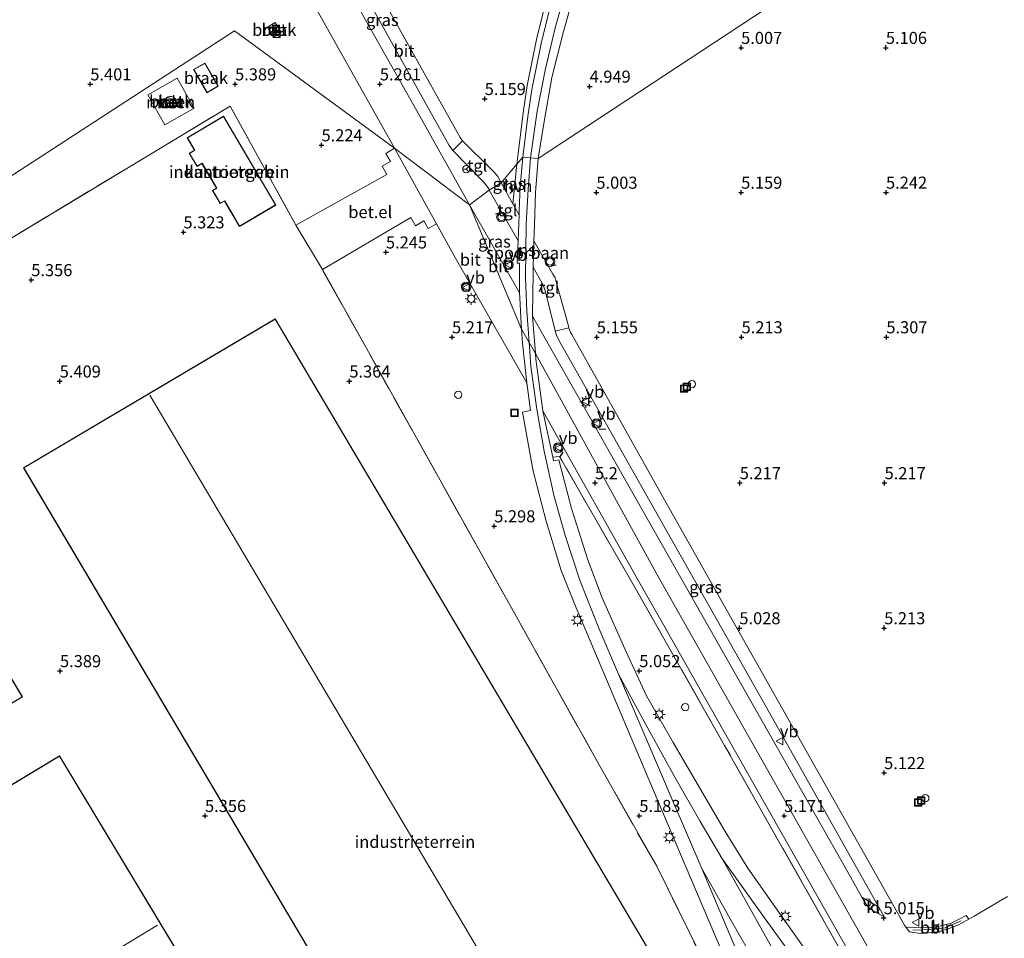
# Model space of a CAD drawing. Units: metres. Extents: x 31616 to 40000, y 387500 to 393752.
# Drawn here: x 37322 to 37526, y 388769 to 388959 of the extents above; entities that cross this region are included whole.
import ezdxf
from ezdxf.enums import TextEntityAlignment as Align

# ---------------------------------------------------------------- set-up
doc = ezdxf.new("R2010")
doc.units = ezdxf.units.M
doc.linetypes.add('IE-TERREINAFSCHEIDING', pattern=[10, 8, -2])
doc.layers.get('0').update_dxf_attribs({"lineweight": 25})
for name, color, linetype, lineweight in [('B-ME-AL-OVERIG-L-B1', 7, 'Continuous', 18), ('B-ME-AL-OVERIG-S-B1', 7, 'Continuous', 18), ('B-ME-GW-HOOGTEPUNT-S-B1', 10, 'Continuous', 25), ('B-ME-IE-GRASLAND-GV-B6', 93, 'Continuous', 18), ('B-ME-IE-GRONDWERKLIJN-GROND_INGERICHT-GV-B6', 253, 'Continuous', 18), ('B-ME-IE-GRONDWERKLIJN-GROND_NIETINGERICHT-GV-B6', 253, 'Continuous', 18), ('B-ME-IE-HULPGEOMETRIE-L-B1', 53, 'Continuous', 18), ('B-ME-IE-INRICHTINGSELEMENT-S-B1', 253, 'Continuous', 18), ('B-ME-IE-MEUBILAIR_WEGMEUBILAIR-LICHTMAST-S-B1', 8, 'Continuous', 18), ('B-ME-IE-TERREINAFSCHEIDING-DOORGANG-L-B1', 8, 'IE-TERREINAFSCHEIDING-KUNSTMATIG-OPEN', 18), ('B-ME-IE-TERREINAFSCHEIDING-RASTERHEKWERK-L-B1', 8, 'IE-TERREINAFSCHEIDING', 18), ('B-ME-IE-TERREINAFSCHEIDING-SCHRIKHEK-L-B1', 10, 'Continuous', 25), ('B-ME-KG-KADASTRAAL-DAKRAND-L-B1', 13, 'Continuous', 18), ('B-ME-KG-KADASTRAAL-NOKLIJN-L-B1', 13, 'Continuous', 18), ('B-ME-OG-BEBOUWING-GV-B6', 173, 'Continuous', 18), ('B-ME-SB-SPOOR-GV-B6', 253, 'Continuous', 18), ('B-ME-SB-SPOOR-L-B1', 253, 'Continuous', 18), ('B-ME-VH-VERH_SOORT-BETON-OVERIG-GV-B6', 8, 'IE-TERREINAFSCHEIDING-NATUURLIJK-HOUTWAL', 18), ('B-ME-VH-VERH_SOORT-BITUMEN-GV-B6', 8, 'IE-TERREINAFSCHEIDING-NATUURLIJK-HOUTWAL', 18), ('B-ME-VH-VERH_SOORT-GV-B6', 8, 'Continuous', 18), ('B-ME-VH-VERH_SOORT-HALF_VERHARDING-GV-B6', 8, 'IE-TERREINAFSCHEIDING-NATUURLIJK-HOUTWAL', 18), ('B-ME-VH-VERH_SOORT-KLINKERS-GV-B6', 8, 'IE-TERREINAFSCHEIDING-NATUURLIJK-HOUTWAL', 18), ('B-ME-VH-VERH_SOORT-TEGELS-GV-B6', 8, 'Continuous', 18), ('B-ME-VW-MEUBILAIR_WEGMEUBILAIR-RONA-S-B1', 8, 'Continuous', 18), ('B-ME-VW-MEUBILAIR_WEGMEUBILAIR-VERKEERSBORD-S-B1', 8, 'Continuous', 18), ('B-ME-VW-MEUBILAIR_WEGMEUBILAIR-VERKEERSLICHT-S-B1', 13, 'Continuous', 18)]:
    doc.layers.add(name, color=color, linetype=linetype, lineweight=lineweight)
doc.styles.add('NLCS-ISO', font='NLCS-ISO.TTF')
doc.linetypes.add('IE-TERREINAFSCHEIDING-KUNSTMATIG-OPEN', pattern='A,7,-1.5,[67,NLCS.SHX,S=0.75,R=0,X=0,Y=0],-1.5', length=10)
doc.linetypes.add('IE-TERREINAFSCHEIDING-NATUURLIJK-HOUTWAL', pattern='A,7,-1.5,[67,NLCS.SHX,S=0.75,R=45,X=0,Y=0],-1.5,7,-1.5,[70,NLCS.SHX,S=0.75,R=0,X=0,Y=0],-1.5', length=20)

# ---------------------------------------------------------------- blocks, each defined once
blk = doc.blocks.new('dtb')
blk.add_circle((0, 0), 0.75)
blk = doc.blocks.new('kast')
blk.add_line((-0.75, -0.75), (0.75, 0.75))
blk.add_lwpolyline([(-0.75, 0.75), (0.75, 0.75), (0.75, -0.75), (-0.75, -0.75)], close=True)
blk = doc.blocks.new('put')
for p, q in [((0.75, 0.75), (-0.75, 0.75)), ((-0.75, 0.75), (-0.75, -0.75)), ((0.75, -0.75), (0.75, 0.75)), ((-0.75, -0.75), (0.75, -0.75))]:
    blk.add_line(p, q)
blk.add_lwpolyline([(-0.625, 0.625), (0.625, 0.625), (0.625, -0.625), (-0.625, -0.625)], close=True)
blk = doc.blocks.new('verkeersbord')
for p, q in [((0, 0.75), (-0.75, -0.625)), ((0.75, -0.625), (0, 0.75)), ((-0.75, -0.625), (0.75, -0.625))]:
    blk.add_line(p, q)
blk = doc.blocks.new('verkeerslicht')
for radius in [1, 0.75]:
    blk.add_circle((0, 0), radius)
blk = doc.blocks.new('wegwijzer')
for q in [(-0.53, -0.53), (0, 0.75), (0.53, -0.53)]:
    blk.add_line((0, 0), q)
blk.add_circle((0, 0), 0.75)
blk = doc.blocks.new('hoogtepunt')
for p, q in [((-0.5, 0), (0.5, 0)), ((0, 0.5), (0, -0.5))]:
    blk.add_line(p, q)
blk = doc.blocks.new('lantaarnpaal')
for p, q in [((-0.75, 0), (-1.25, 0)), ((-0.88, 0.88), (-0.53, 0.53)), ((0, 0.75), (0, 1.25)), ((0.53, 0.53), (0.88, 0.88)), ((0.75, 0), (1.25, 0)), ((-0.53, -0.53), (-0.88, -0.88)), ((0, -0.75), (0, -1.25)), ((0.53, -0.53), (0.88, -0.88))]:
    blk.add_line(p, q)
blk.add_circle((0, 0), 0.75)

msp = doc.modelspace()

# ---------------------------------------------------------------- linework, layer by layer
at = {"layer": 'B-ME-AL-OVERIG-L-B1'}
msp.add_polyline3d([(37506.9053, 388770.4648, 5.2722), (37510.5618, 388770.5706, 5.1535), (37513.6313, 388770.9463, 5.1535), (37516.9608, 388772.343, 5.1472)], dxfattribs=at)
at = {"layer": 'B-ME-IE-GRASLAND-GV-B6'}
for points in [[(37403.552, 388941.278, 5.196), (37386.646, 388971.306, 5.11), (37374.8524, 388995.9451, 5.1622), (37377.2301, 388997.2746, 5.1655), (37389.338, 388971.789, 5.159), (37391.936, 388966.914, 5.159), (37410.866, 388932.977, 5.188), (37411.652, 388931.969, 5.196), (37417.964, 388925.428, 5.196), (37418.661, 388924.563, 5.196), (37419.145, 388923.904, 5.196), (37419.162, 388923.689, 5.143), (37415.076, 388920.688, 5.155), (37403.552, 388941.278, 5.196)], [(37431.163, 388963.926, 5.068), (37428.919, 388954.913, 5.089), (37427.039, 388945.407, 5.142), (37426.194, 388939.757, 5.15), (37425.129, 388931.342, 5.148), (37424.903, 388929.124, 5.149), (37421.606, 388925.27, 5.143), (37420.925, 388926.561, 5.142), (37420.211, 388927.449, 5.142), (37419.63, 388928.006, 5.142), (37413.598, 388933.947, 5.171), (37413.15, 388934.645, 5.171), (37391.693, 388972.938, 5.126)], [(37421.606, 388925.27, 5.143), (37424.903, 388929.124, 5.149), (37424.068, 388920.923, 5.152), (37421.606, 388925.27, 5.143)], [(37425.407, 388902.457, 5.151), (37415.076, 388920.688, 5.155), (37419.162, 388923.689, 5.143), (37425.121, 388913.259, 5.246), (37424.922, 388908.587, 5.225), (37425.421, 388908.575, 5.25), (37425.407, 388902.457, 5.151)], [(37473.9594, 388742.9042, 5.099), (37453.8652, 388783.6634, 5.1865), (37442.2897, 388804.0302, 5.1975), (37384.587, 388907.259, 5.274), (37402.938, 388918.024, 5.224)], [(37402.938, 388918.024, 5.224), (37403.854, 388916.345, 5.241), (37405.584, 388917.35, 5.224), (37406.535, 388915.77, 5.233), (37408.22, 388916.739, 5.193), (37412.163, 388909.605, 5.188), (37426.937, 388883.778, 5.271), (37427.712, 388878.06, 5.18), (37426.032, 388877.723, 5.114), (37428.29, 388865.512, 5.044), (37430.974, 388855.124, 5.032), (37434.079, 388844.946, 5.015), (37437.176, 388837.217, 4.982), (37438.191, 388834.822, 5.246), (37446.86, 388814.355, 5.077), (37459.761, 388783.884, 5.064), (37475.085, 388747.86, 5.052)], [(37493.7247, 388781.9907, 4.9722), (37448.102, 388862.407, 5.143), (37428.151, 388897.61, 5.177), (37428.131, 388897.851, 5.229), (37428.241, 388906.531, 5.143), (37428.274, 388907.773, 5.143), (37430.153, 388904.469, 5.205), (37430.42, 388903.874, 5.205), (37430.792, 388902.642, 5.2), (37432.839, 388894.578, 5.225), (37432.854, 388894.527, 5.223), (37433.115, 388893.66, 5.196), (37433.571, 388892.623, 5.196), (37453.3, 388857.694, 5.094), (37475.743, 388818.145, 5.057), (37499.8645, 388775.2179, 5.0522), (37496.3922, 388777.2536, 4.9857), (37493.7247, 388781.9907, 4.9722)], [(37574.609, 388619.801, 4.99), (37523.321, 388710.857, 5.019), (37467.933, 388808.706, 5.011), (37449.164, 388841.713, 5.063), (37433.751, 388868.524, 5.098), (37432.32, 388868.416, 5.041), (37430.285, 388878.003, 5.209), (37431.331, 388876.169, 5.168), (37450.463, 388842.198, 5.179), (37454.086, 388835.745, 5.163), (37497.413, 388759.371, 5.122), (37532.364, 388697.492, 5.089), (37574.999, 388621.976, 5.072), (37611.336, 388557.381, 4.974), (37652.414, 388484.59, 5.048), (37693.788, 388411.583, 5.052), (37698.062, 388404.019, 5.064), (37750.336, 388311.506, 4.949), (37764.316, 388286.757, 4.968), (37763.598, 388286.347, 4.936), (37719.307, 388364.246, 4.867), (37678.492, 388436.462, 5.078), (37651.097, 388484.932, 4.933), (37574.609, 388619.801, 4.99)], [(37493.025, 388754.528, 5.077), (37478.505, 388775.12, 5.093), (37472.707, 388783.283, 5.126), (37468.034, 388790.883, 5.072), (37457.264, 388809.297, 5.048), (37451.752, 388818.943, 5.019), (37447.525, 388828.076, 5.027), (37442.565, 388839.254, 5.077), (37439.62, 388847.156, 5.052), (37436.238, 388857.778, 5.015), (37433.612, 388867.842, 5.032), (37432.475, 388867.684, 5.028), (37432.32, 388868.416, 5.041), (37433.751, 388868.524, 5.098), (37449.164, 388841.713, 5.063), (37467.933, 388808.706, 5.011), (37523.321, 388710.857, 5.019)]]:
    msp.add_polyline3d(points, dxfattribs=at)
at = {"layer": 'B-ME-IE-GRONDWERKLIJN-GROND_INGERICHT-GV-B6'}
for points in [[(37365.453, 388941.122, 5.352), (37379.104, 388916.48, 5.327), (37384.587, 388907.259, 5.274), (37442.2897, 388804.0302, 5.1975), (37453.8652, 388783.6634, 5.1865), (37473.9594, 388742.9042, 5.099), (37497.1316, 388695.4115, 5.1865), (37486.1333, 388688.8733, 5.1586), (37457.6564, 388671.9445, 5.0865), (37394.7541, 388633.8719, 5.224), (37298.8717, 388575.8149, 5.2365), (37263.2376, 388634.8694, 5.324), (37219.4368, 388707.3027, 5.274), (37154.7909, 388814.9791, 5.499), (37194.2873, 388838.3252, 5.449), (37280.026, 388889.629, 5.249), (37295.086, 388898.706, 5.267), (37365.453, 388941.122, 5.352)], [(37357.015, 388931.368, 5.3), (37358.624, 388928.637, 5.3), (37359.641, 388929.236, 5.3), (37362.634, 388924.158, 5.3), (37361.81, 388923.672, 5.3), (37363.421, 388920.938, 5.3), (37364.326, 388921.472, 5.3), (37367.43, 388916.205, 5.3), (37374.958, 388920.641, 5.3), (37364.116, 388939.039, 5.3), (37356.557, 388934.585, 5.3), (37358.082, 388931.997, 5.3), (37357.015, 388931.368, 5.3)], [(37374.8315, 388897.0636, 5.0873), (37322.6975, 388866.1891, 5.0873), (37432.7208, 388680.4062, 5.0873), (37484.8548, 388711.2807, 5.0873), (37374.8315, 388897.0636, 5.0873)], [(37251.237, 388664.369, 5.25), (37371.975, 388737.101, 5.25), (37330.126, 388806.572, 5.25), (37239.214, 388751.807, 5.25), (37238.07, 388753.707, 5.25), (37232.83, 388762.251, 5.25), (37231.752, 388764.124, 5.25), (37322.45, 388818.761, 5.25), (37280.557, 388888.304, 5.25), (37160.021, 388815.693, 5.25), (37201.931, 388746.12, 5.25), (37209.355, 388733.895, 5.25), (37251.237, 388664.369, 5.25)]]:
    msp.add_polyline3d(points, dxfattribs=at)
at = {"layer": 'B-ME-IE-GRONDWERKLIJN-GROND_NIETINGERICHT-GV-B6'}
for points in [[(37526.52, 388777.381, 5.377), (37519.626, 388773.344, 5.262), (37518.5124, 388772.7173, 5.1942), (37518.0095, 388773.4861, 5.0319), (37516.4146, 388772.6482, 4.9884), (37514.7158, 388771.8167, 4.9884), (37512.6537, 388771.3225, 4.9812), (37510.6591, 388771.0192, 5.0102), (37508.541, 388770.9468, 5.0102), (37506.0417, 388771.0642, 4.9812), (37505.5266, 388770.9872, 4.9812), (37505.181, 388771.442, 4.97), (37487.264, 388803.331, 5.011), (37457.038, 388856.777, 5.094), (37436.239, 388893.839, 5.209), (37435.98, 388894.268, 5.209), (37435.681, 388895.225, 5.209), (37435.502, 388895.8, 5.209), (37433.051, 388904.726, 5.159), (37432.8, 388905.568, 5.159), (37432.323, 388906.346, 5.18), (37428.421, 388913.25, 5.143), (37428.507, 388916.442, 5.143), (37428.771, 388923.261, 5.003), (37429.295, 388930.292, 4.991), (37707.914, 389113.625, 5.237)], [(37707.914, 389113.625, 5.237), (37429.295, 388930.292, 4.991), (37430.516, 388937.911, 5.011), (37432.122, 388947.047, 5.048), (37434.548, 388956.579, 5.093), (37437.315, 388966.387, 5.122), (37440.496, 388975.359, 5.11), (37443.609, 388983.504, 5.134), (37447.112, 388991.689, 5.179), (37451.105, 388999.696, 5.118), (37456.21, 389008.772, 5.229), (37462.095, 389018.251, 5.183), (37468.752, 389027.786, 5.163), (37475.4, 389036.277, 5.237), (37483.115, 389045.051, 5.171), (37490.803, 389052.793, 5.188), (37498.377, 389059.671, 5.208), (37506.851, 389066.815, 5.237), (37516.908, 389074.061, 5.196), (37527.881, 389081.437, 5.216)], [(37379.952, 388967.323, 5.204), (37399.539, 388932.447, 5.204), (37366.3488, 388956.7564, 5.2986), (37152.1406, 388817.5325, 5.272), (37074.164, 388711.837, 5.084), (36919.3044, 388617.7941, 5.1888)], [(37373.2, 388957.503, 5.266), (37374.44, 388955.411, 5.266), (37376.034, 388956.356, 5.27), (37374.794, 388958.448, 5.27), (37373.2, 388957.503, 5.266)], [(36919.3044, 388617.7941, 5.1888), (37074.164, 388711.837, 5.084), (37152.1406, 388817.5325, 5.272), (37366.3488, 388956.7564, 5.2986)], [(37366.3488, 388956.7564, 5.2986), (37399.539, 388932.447, 5.204), (37397.735, 388931.323, 5.216), (37398.68, 388929.674, 5.216), (37396.968, 388928.674, 5.216), (37397.949, 388926.975, 5.216), (37379.104, 388916.48, 5.327), (37365.453, 388941.122, 5.352), (37295.086, 388898.706, 5.267), (37280.026, 388889.629, 5.249), (37194.2873, 388838.3252, 5.449), (37154.7909, 388814.9791, 5.499), (37219.4368, 388707.3027, 5.274), (37263.2376, 388634.8694, 5.324), (37120.4088, 388549.0286, 5.199), (37062.3311, 388513.7328, 5.1865)], [(37357.906, 388948.709, 5.3), (37360.682, 388943.895, 5.3), (37363.008, 388945.236, 5.3), (37360.231, 388950.05, 5.3), (37357.906, 388948.709, 5.3)], [(37358.028, 388940.726, 5.331), (37354.528, 388946.91, 5.339), (37348.454, 388943.472, 5.385), (37351.955, 388937.288, 5.38), (37358.028, 388940.726, 5.331)]]:
    msp.add_polyline3d(points, dxfattribs=at)
at = {"layer": 'B-ME-IE-HULPGEOMETRIE-L-B1'}
for points in [[(37415.076, 388920.688, 5.155), (37419.162, 388923.689, 5.143), (37421.606, 388925.27, 5.143), (37424.903, 388929.124, 5.149), (37426.107, 388930.531, 5.136), (37426.9671, 388930.4665, 5.0969), (37428.466, 388930.3541, 5.0287), (37429.295, 388930.292, 4.991), (37707.914, 389113.625, 5.237)], [(37415.076, 388920.688, 5.155), (37399.539, 388932.447, 5.204), (37366.3488, 388956.7564, 5.2986), (37152.1406, 388817.5325, 5.272), (37074.164, 388711.837, 5.084), (36919.3044, 388617.7941, 5.1888), (36788.596, 388550.632, 5.137), (36782.168, 388547.012, 5.133), (36773.3539, 388491.603, 5.0491), (36725.7116, 388462.5988, 5.242), (36738.9307, 388396.8071, 5.2866), (36694.197, 388369, 5.281), (36638.651, 388439.779, 5.182), (36600.951, 388416.494, 5.231), (36596.443, 388413.637, 5.281), (36584.258, 388403.229, 5.526), (36534.878, 388367.874, 5.71), (36539.756, 388357.8252, 5.5515), (36520.8993, 388346.242, 5.475), (36512.961, 388358.1855, 5.526), (36457.077, 388333.285, 5.215)], [(37415.076, 388920.688, 5.155), (37425.8694, 388894.9012, 5.2836), (37428.7463, 388889.8733, 5.2368), (37453.909, 388844.191, 5.175), (37507.555, 388749.314, 5.093), (37566.608, 388644.831, 5.134), (37630.208, 388532.162, 5.048), (37686.745, 388431.987, 5.072), (37767.626, 388288.699, 5.015)]]:
    msp.add_polyline3d(points, dxfattribs=at)
at = {"layer": 'B-ME-IE-TERREINAFSCHEIDING-DOORGANG-L-B1'}
msp.add_line((37379.104, 388916.48, 5.327), (37384.587, 388907.259, 5.274), dxfattribs=at)
at = {"layer": 'B-ME-IE-TERREINAFSCHEIDING-RASTERHEKWERK-L-B1'}
for points in [[(37263.2376, 388634.8694, 5.324), (37219.4368, 388707.3027, 5.274), (37154.7909, 388814.9791, 5.499), (37194.2873, 388838.3252, 5.449), (37280.026, 388889.629, 5.249), (37295.086, 388898.706, 5.267), (37365.453, 388941.122, 5.352), (37379.104, 388916.48, 5.327)], [(37486.1333, 388688.8733, 5.1586), (37497.1316, 388695.4115, 5.1865), (37473.9594, 388742.9042, 5.099), (37453.8652, 388783.6634, 5.1865), (37442.2897, 388804.0302, 5.1975), (37384.587, 388907.259, 5.274)], [(37763.598, 388286.347, 4.936), (37719.307, 388364.246, 4.867), (37678.492, 388436.462, 5.078), (37651.097, 388484.932, 4.933), (37574.609, 388619.801, 4.99), (37523.321, 388710.857, 5.019), (37467.933, 388808.706, 5.011), (37449.164, 388841.713, 5.063), (37433.751, 388868.524, 5.098), (37432.32, 388868.416, 5.041)]]:
    msp.add_polyline3d(points, dxfattribs=at)
at = {"layer": 'B-ME-IE-TERREINAFSCHEIDING-SCHRIKHEK-L-B1'}
for p, q in [((37423.4287, 388923.0194, 5.619), (37424.1117, 388923.6407, 5.577)), ((37420.4359, 388918.8423, 5.248), (37421.5367, 388919.0258, 5.206)), ((37422.838, 388909.75, 5.209), (37422.149, 388908.906, 5.118)), ((37431.9949, 388908.0935, 5.255), (37433.0584, 388908.2511, 5.234)), ((37413.3617, 388904.1417, 5.409), (37414.6489, 388904.4658, 5.395)), ((37429.5489, 388902.7306, 5.752), (37430.0569, 388903.7869, 5.752)), ((37441.939, 388874.274, 5.094), (37443.31, 388874.245, 5.139)), ((37433.79, 388868.448, 5.085), (37434.493, 388869.456, 5.077))]:
    msp.add_line(p, q, dxfattribs=at)
at = {"layer": 'B-ME-KG-KADASTRAAL-DAKRAND-L-B1'}
for points in [[(37360.7, 388943.963, 8.336), (37357.974, 388948.691, 8.336), (37360.213, 388949.982, 8.319), (37362.94, 388945.254, 8.328), (37360.7, 388943.963, 8.336)], [(37353.312, 388940.79, 36.5), (37352.972, 388940.791, 36.5), (37352.659, 388940.889, 36.5), (37352.368, 388941.086, 36.5), (37352.162, 388941.335, 36.5), (37352.015, 388941.708, 36.5), (37352, 388942.08, 36.5), (37352.096, 388942.418, 36.5), (37352.354, 388942.782, 36.5), (37352.652, 388942.99, 36.5), (37352.956, 388943.083, 36.5), (37353.324, 388943.088, 36.5), (37353.708, 388942.962, 36.5), (37353.993, 388942.739, 36.5), (37354.213, 388942.42, 36.5), (37354.307, 388942.025, 36.5), (37354.278, 388941.634, 36.5), (37354.137, 388941.33, 36.5), (37353.868, 388941.025, 36.5), (37353.613, 388940.871, 36.5), (37353.312, 388940.79, 36.5)], [(37367.448, 388916.273, 8.389), (37364.344, 388921.54, 8.414), (37363.439, 388921.006, 8.41), (37361.878, 388923.654, 8.414), (37362.702, 388924.14, 8.414), (37359.659, 388929.304, 8.414), (37358.642, 388928.705, 8.41), (37357.083, 388931.35, 8.41), (37358.15, 388931.979, 8.41), (37356.625, 388934.567, 8.41), (37364.098, 388938.971, 8.405), (37374.89, 388920.659, 8.41), (37367.448, 388916.273, 8.389)], [(37322.766, 388866.1716, 15.5998), (37432.7384, 388680.4747, 15.4001), (37484.7863, 388711.2983, 15.3873), (37374.8139, 388896.9951, 15.5871), (37322.766, 388866.1716, 15.5998)], [(37239.197, 388751.738, 14.246), (37330.109, 388806.503, 14.242), (37371.906, 388737.118, 14.27), (37251.254, 388664.438, 14.262), (37209.424, 388733.878, 14.188), (37216.464, 388738.118, 14.18), (37215.314, 388739.948, 11.968), (37209.758, 388749.244, 11.935), (37209.028, 388750.454, 14.246), (37201.948, 388746.189, 14.188), (37160.09, 388815.676, 14.16), (37280.54, 388888.235, 14.143), (37322.381, 388818.778, 14.139), (37231.684, 388764.142, 14.258), (37232.787, 388762.225, 12.009), (37238.027, 388753.681, 12.013), (37239.197, 388751.738, 14.246)]]:
    msp.add_polyline3d(points, dxfattribs=at)
at = {"layer": 'B-ME-KG-KADASTRAAL-NOKLIJN-L-B1'}
for p, q in [((37458.6304, 388696.0545, 21.3373), (37348.8227, 388881.2363, 21.5998)), ((37350.42, 388771.449, 17.89), (37231.026, 388699.503, 17.8))]:
    msp.add_line(p, q, dxfattribs=at)
at = {"layer": 'B-ME-OG-BEBOUWING-GV-B6'}
for points in [[(37360.231, 388950.05, 5.3), (37363.008, 388945.236, 5.3), (37360.682, 388943.895, 5.3), (37357.906, 388948.709, 5.3), (37360.231, 388950.05, 5.3)], [(37352.118, 388941.309, 5.372), (37351.965, 388941.698, 5.372), (37351.95, 388942.086, 5.372), (37352.05, 388942.44, 5.372), (37352.318, 388942.818, 5.372), (37352.63, 388943.035, 5.372), (37352.948, 388943.133, 5.372), (37353.332, 388943.138, 5.372), (37353.732, 388943.007, 5.372), (37354.03, 388942.774, 5.372), (37354.259, 388942.441, 5.372), (37354.357, 388942.029, 5.372), (37354.327, 388941.621, 5.368), (37354.179, 388941.302, 5.368), (37353.9, 388940.986, 5.372), (37353.633, 388940.825, 5.368), (37353.319, 388940.74, 5.368), (37352.964, 388940.741, 5.368), (37352.637, 388940.843, 5.368), (37352.334, 388941.049, 5.368), (37352.118, 388941.309, 5.372)], [(37364.116, 388939.039, 5.3), (37374.958, 388920.641, 5.3), (37367.43, 388916.205, 5.3), (37364.326, 388921.472, 5.3), (37363.421, 388920.938, 5.3), (37361.81, 388923.672, 5.3), (37362.634, 388924.158, 5.3), (37359.641, 388929.236, 5.3), (37358.624, 388928.637, 5.3), (37357.015, 388931.368, 5.3), (37358.082, 388931.997, 5.3), (37356.557, 388934.585, 5.3), (37364.116, 388939.039, 5.3)], [(37432.7208, 388680.4062, 5.0873), (37322.6975, 388866.1891, 5.0873), (37374.8315, 388897.0636, 5.0873), (37484.8548, 388711.2807, 5.0873), (37432.7208, 388680.4062, 5.0873)], [(37160.021, 388815.693, 5.25), (37280.557, 388888.304, 5.25), (37322.45, 388818.761, 5.25), (37231.752, 388764.124, 5.25), (37232.83, 388762.251, 5.25), (37238.07, 388753.707, 5.25), (37239.214, 388751.807, 5.25), (37330.126, 388806.572, 5.25), (37371.975, 388737.101, 5.25), (37251.237, 388664.369, 5.25), (37209.355, 388733.895, 5.25), (37216.395, 388738.135, 5.25), (37215.271, 388739.922, 5.25), (37209.715, 388749.218, 5.25), (37209.011, 388750.385, 5.25), (37201.931, 388746.12, 5.25), (37160.021, 388815.693, 5.25)]]:
    msp.add_polyline3d(points, dxfattribs=at)
at = {"layer": 'B-ME-SB-SPOOR-GV-B6'}
for points in [[(37437.315, 388966.387, 5.122), (37434.548, 388956.579, 5.093), (37432.122, 388947.047, 5.048), (37430.516, 388937.911, 5.011), (37429.295, 388930.292, 4.991), (37428.466, 388930.3541, 5.0287), (37426.9671, 388930.4665, 5.0969), (37426.107, 388930.531, 5.136), (37427.172, 388938.946, 5.138), (37428.017, 388944.596, 5.13), (37429.897, 388954.102, 5.077), (37432.141, 388963.115, 5.056)], [(37425.386, 388919.46, 5.274), (37425.579, 388924.466, 5.139), (37426.107, 388930.531, 5.136), (37426.9671, 388930.4665, 5.0969), (37428.466, 388930.3541, 5.0287), (37429.295, 388930.292, 4.991), (37428.771, 388923.261, 5.003), (37428.507, 388916.442, 5.143), (37428.421, 388913.25, 5.143), (37428.274, 388907.773, 5.143), (37428.241, 388906.531, 5.143), (37428.131, 388897.851, 5.229), (37428.151, 388897.61, 5.177), (37428.7463, 388889.8733, 5.2368), (37425.8694, 388894.9012, 5.2836), (37425.716, 388897.321, 5.274), (37425.504, 388901.398, 5.287), (37425.407, 388902.457, 5.151), (37425.421, 388908.575, 5.25), (37424.922, 388908.587, 5.225), (37425.121, 388913.259, 5.246), (37425.349, 388918.603, 5.27), (37425.386, 388919.46, 5.274)], [(37475.085, 388747.86, 5.052), (37459.761, 388783.884, 5.064), (37446.86, 388814.355, 5.077), (37438.191, 388834.822, 5.246), (37437.176, 388837.217, 4.982), (37434.079, 388844.946, 5.015), (37430.974, 388855.124, 5.032), (37428.29, 388865.512, 5.044), (37426.032, 388877.723, 5.114), (37427.712, 388878.06, 5.18), (37426.937, 388883.778, 5.271), (37426.537, 388887.6, 5.295), (37426.05, 388892.052, 5.295), (37425.8694, 388894.9012, 5.2836), (37428.7463, 388889.8733, 5.2368), (37428.838, 388888.682, 5.246), (37430.285, 388878.003, 5.209), (37432.32, 388868.416, 5.041), (37432.475, 388867.684, 5.028), (37433.612, 388867.842, 5.032), (37436.238, 388857.778, 5.015), (37439.62, 388847.156, 5.052), (37442.565, 388839.254, 5.077), (37447.525, 388828.076, 5.027), (37451.752, 388818.943, 5.019), (37457.264, 388809.297, 5.048), (37468.034, 388790.883, 5.072), (37472.707, 388783.283, 5.126), (37478.505, 388775.12, 5.093), (37493.025, 388754.528, 5.077)]]:
    msp.add_polyline3d(points, dxfattribs=at)
at = {"layer": 'B-ME-SB-SPOOR-L-B1'}
for points in [[(37540.763, 389091.6045, 5.4264), (37533.9452, 389087.5202, 5.4201), (37525.5698, 389082.3616, 5.4264), (37517.0553, 389076.9686, 5.4451), (37508.8917, 389070.8033, 5.4639), (37500.1589, 389063.8181, 5.4389), (37492.8222, 389057.3193, 5.4326), (37485.6106, 389050.5882, 5.3764), (37479.0943, 389043.5672, 5.3576), (37473.2551, 389036.818, 5.3951), (37467.8007, 389029.8621, 5.3576), (37462.5887, 389022.6115, 5.3389), (37457.7828, 389015.4135, 5.3264), (37453.3887, 389007.8813, 5.3451), (37448.6563, 388999.0269, 5.3764), (37444.7193, 388990.9667, 5.3576), (37441.3986, 388983.2259, 5.2576), (37438.4661, 388975.6229, 5.2139), (37435.6146, 388967.1464, 5.2264), (37432.8164, 388957.3676, 5.1576), (37430.7356, 388948.5959, 5.1389), (37429.0911, 388940.0652, 5.0701), (37427.7369, 388930.4088, 5.0636)], [(37427.7369, 388930.4088, 5.0636), (37427.1979, 388923.9335, 5.0889), (37426.778, 388916.6738, 5.1201), (37426.6696, 388905.5717, 5.1639), (37426.9322, 388898.6449, 5.1576), (37427.4029, 388892.2212, 5.1716)], [(37427.4029, 388892.2212, 5.1716), (37427.7729, 388887.1703, 5.1826), (37429.0214, 388878.3237, 5.1576), (37430.5263, 388869.6537, 5.0826), (37432.5508, 388860.5731, 5.0639), (37434.9073, 388852.1684, 5.0076), (37437.9537, 388842.9175, 5.0326), (37441.8423, 388832.9743, 5.0076), (37445.9331, 388823.4585, 4.9701), (37451.6786, 388812.8793, 5.0639), (37457.5966, 388802.0957, 5.1014), (37462.7818, 388793.0644, 5.0389), (37467.3667, 388785.3502, 4.9889), (37476.333, 388772.7633, 5.0389), (37484.8874, 388760.9917, 5.0451)], [(37473.4212, 388759.1271, 4.9951), (37468.9845, 388769.4822, 5.0451), (37463.2285, 388783.1814, 5.0764), (37457.0388, 388797.5295, 5.0326), (37451.624, 388810.2723, 5.0389), (37445.9331, 388823.4585, 4.9701)], [(37467.3667, 388785.3502, 4.9889), (37476.3723, 388769.1779, 5.0139), (37486.8141, 388750.6211, 5.0139)], [(37463.2285, 388783.1814, 5.0764), (37469.6459, 388771.8417, 5.0639), (37475.0599, 388762.2576, 5.0701)]]:
    msp.add_polyline3d(points, dxfattribs=at)
at = {"layer": 'B-ME-VH-VERH_SOORT-BETON-OVERIG-GV-B6'}
for points in [[(37374.44, 388955.411, 5.266), (37373.2, 388957.503, 5.266), (37374.794, 388958.448, 5.27), (37376.034, 388956.356, 5.27), (37374.44, 388955.411, 5.266)], [(37354.528, 388946.91, 5.339), (37358.028, 388940.726, 5.331), (37351.955, 388937.288, 5.38), (37348.454, 388943.472, 5.385), (37354.528, 388946.91, 5.339)], [(37352.964, 388940.741, 5.368), (37353.319, 388940.74, 5.368), (37353.633, 388940.825, 5.368), (37353.9, 388940.986, 5.372), (37354.179, 388941.302, 5.368), (37354.327, 388941.621, 5.368), (37354.357, 388942.029, 5.372), (37354.259, 388942.441, 5.372), (37354.03, 388942.774, 5.372), (37353.732, 388943.007, 5.372), (37353.332, 388943.138, 5.372), (37352.948, 388943.133, 5.372), (37352.63, 388943.035, 5.372), (37352.318, 388942.818, 5.372), (37352.05, 388942.44, 5.372), (37351.95, 388942.086, 5.372), (37351.965, 388941.698, 5.372), (37352.118, 388941.309, 5.372), (37352.334, 388941.049, 5.368), (37352.637, 388940.843, 5.368), (37352.964, 388940.741, 5.368)]]:
    msp.add_polyline3d(points, dxfattribs=at)
at = {"layer": 'B-ME-VH-VERH_SOORT-BITUMEN-GV-B6'}
for points in [[(37391.693, 388972.938, 5.126), (37413.15, 388934.645, 5.171), (37413.598, 388933.947, 5.171), (37411.652, 388931.969, 5.196), (37410.866, 388932.977, 5.188), (37391.936, 388966.914, 5.159), (37389.338, 388971.789, 5.159), (37391.693, 388972.938, 5.126)], [(37386.646, 388971.306, 5.11), (37403.552, 388941.278, 5.196), (37415.076, 388920.688, 5.155), (37399.539, 388932.447, 5.204), (37379.952, 388967.323, 5.204)], [(37412.163, 388909.605, 5.188), (37408.22, 388916.739, 5.193), (37399.539, 388932.447, 5.204), (37415.076, 388920.688, 5.155), (37425.8694, 388894.9012, 5.2836), (37426.05, 388892.052, 5.295), (37426.537, 388887.6, 5.295), (37426.937, 388883.778, 5.271), (37412.163, 388909.605, 5.188)], [(37425.8694, 388894.9012, 5.2836), (37415.076, 388920.688, 5.155), (37425.407, 388902.457, 5.151), (37425.504, 388901.398, 5.287), (37425.716, 388897.321, 5.274), (37425.8694, 388894.9012, 5.2836)], [(37507.555, 388749.314, 5.093), (37453.909, 388844.191, 5.175), (37428.7463, 388889.8733, 5.2368), (37428.151, 388897.61, 5.177), (37448.102, 388862.407, 5.143), (37493.7247, 388781.9907, 4.9722), (37496.3922, 388777.2536, 4.9857), (37497.1578, 388775.8938, 4.9895), (37497.9856, 388774.8291, 4.9455), (37500.99, 388773.215, 5.052), (37499.8645, 388775.2179, 5.0522), (37475.743, 388818.145, 5.057), (37453.3, 388857.694, 5.094), (37433.571, 388892.623, 5.196), (37433.115, 388893.66, 5.196), (37432.854, 388894.527, 5.223), (37435.681, 388895.225, 5.209), (37435.98, 388894.268, 5.209), (37436.239, 388893.839, 5.209), (37457.038, 388856.777, 5.094), (37487.264, 388803.331, 5.011), (37505.181, 388771.442, 4.97), (37505.5266, 388770.9872, 4.9812), (37506.2068, 388770.0921, 5.0031), (37508.49, 388769.754, 5.0119), (37512.2201, 388770.11, 4.8309), (37514.272, 388770.6863, 5.0699), (37516.3647, 388771.5085, 5.0635), (37518.5124, 388772.7173, 5.1942), (37519.626, 388773.344, 5.262), (37526.52, 388777.381, 5.377)], [(37611.336, 388557.381, 4.974), (37574.999, 388621.976, 5.072), (37532.364, 388697.492, 5.089), (37497.413, 388759.371, 5.122), (37454.086, 388835.745, 5.163), (37450.463, 388842.198, 5.179), (37431.331, 388876.169, 5.168), (37430.285, 388878.003, 5.209), (37428.838, 388888.682, 5.246), (37428.7463, 388889.8733, 5.2368), (37453.909, 388844.191, 5.175), (37507.555, 388749.314, 5.093), (37566.608, 388644.831, 5.134), (37630.208, 388532.162, 5.048), (37686.745, 388431.987, 5.072), (37767.626, 388288.699, 5.015), (37764.316, 388286.757, 4.968), (37750.336, 388311.506, 4.949), (37698.062, 388404.019, 5.064), (37693.788, 388411.583, 5.052), (37652.414, 388484.59, 5.048), (37611.336, 388557.381, 4.974)]]:
    msp.add_polyline3d(points, dxfattribs=at)
at = {"layer": 'B-ME-VH-VERH_SOORT-GV-B6'}
msp.add_polyline3d([(37384.587, 388907.259, 5.274), (37379.104, 388916.48, 5.327), (37397.949, 388926.975, 5.216), (37396.968, 388928.674, 5.216), (37398.68, 388929.674, 5.216), (37397.735, 388931.323, 5.216), (37399.539, 388932.447, 5.204), (37408.22, 388916.739, 5.193), (37406.535, 388915.77, 5.233), (37405.584, 388917.35, 5.224), (37403.854, 388916.345, 5.241), (37402.938, 388918.024, 5.224), (37384.587, 388907.259, 5.274)], dxfattribs=at)
at = {"layer": 'B-ME-VH-VERH_SOORT-HALF_VERHARDING-GV-B6'}
for points in [[(37425.129, 388931.342, 5.148), (37426.194, 388939.757, 5.15), (37427.039, 388945.407, 5.142), (37428.919, 388954.913, 5.089), (37431.163, 388963.926, 5.068)], [(37432.141, 388963.115, 5.056), (37429.897, 388954.102, 5.077), (37428.017, 388944.596, 5.13), (37427.172, 388938.946, 5.138), (37426.107, 388930.531, 5.136), (37424.903, 388929.124, 5.149), (37425.129, 388931.342, 5.148)], [(37424.068, 388920.923, 5.152), (37424.903, 388929.124, 5.149), (37426.107, 388930.531, 5.136), (37425.579, 388924.466, 5.139), (37425.386, 388919.46, 5.274), (37425.349, 388918.603, 5.27), (37424.068, 388920.923, 5.152)]]:
    msp.add_polyline3d(points, dxfattribs=at)
at = {"layer": 'B-ME-VH-VERH_SOORT-KLINKERS-GV-B6'}
for points in [[(37497.9856, 388774.8291, 4.9455), (37497.1578, 388775.8938, 4.9895), (37496.3922, 388777.2536, 4.9857), (37499.8645, 388775.2179, 5.0522), (37500.99, 388773.215, 5.052), (37497.9856, 388774.8291, 4.9455)], [(37506.2068, 388770.0921, 5.0031), (37505.5266, 388770.9872, 4.9812), (37506.0417, 388771.0642, 4.9812), (37508.541, 388770.9468, 5.0102), (37510.6591, 388771.0192, 5.0102), (37512.6537, 388771.3225, 4.9812), (37514.7158, 388771.8167, 4.9884), (37516.4146, 388772.6482, 4.9884), (37518.0095, 388773.4861, 5.0319), (37518.5124, 388772.7173, 5.1942), (37516.3647, 388771.5085, 5.0635), (37514.272, 388770.6863, 5.0699), (37512.2201, 388770.11, 4.8309), (37508.49, 388769.754, 5.0119), (37506.2068, 388770.0921, 5.0031)]]:
    msp.add_polyline3d(points, dxfattribs=at)
at = {"layer": 'B-ME-VH-VERH_SOORT-TEGELS-GV-B6'}
for points in [[(37417.964, 388925.428, 5.196), (37411.652, 388931.969, 5.196), (37413.598, 388933.947, 5.171), (37419.63, 388928.006, 5.142), (37420.211, 388927.449, 5.142), (37420.925, 388926.561, 5.142), (37421.606, 388925.27, 5.143), (37419.162, 388923.689, 5.143), (37419.145, 388923.904, 5.196), (37418.661, 388924.563, 5.196), (37417.964, 388925.428, 5.196)], [(37425.121, 388913.259, 5.246), (37419.162, 388923.689, 5.143), (37421.606, 388925.27, 5.143), (37424.068, 388920.923, 5.152), (37425.349, 388918.603, 5.27), (37425.121, 388913.259, 5.246)], [(37432.323, 388906.346, 5.18), (37432.8, 388905.568, 5.159), (37433.051, 388904.726, 5.159), (37435.502, 388895.8, 5.209), (37435.681, 388895.225, 5.209), (37432.854, 388894.527, 5.223), (37432.839, 388894.578, 5.225), (37430.792, 388902.642, 5.2), (37430.42, 388903.874, 5.205), (37430.153, 388904.469, 5.205), (37428.274, 388907.773, 5.143), (37428.421, 388913.25, 5.143), (37432.323, 388906.346, 5.18)]]:
    msp.add_polyline3d(points, dxfattribs=at)

# ---------------------------------------------------------------- block references
at = {"layer": 'B-ME-AL-OVERIG-S-B1', "rotation": 90}
for p in [(37461.169, 388883.559, 5.217), (37412.747, 388881.339, 5.209), (37509.518, 388797.776, 5.217), (37497.5579, 388776.1554, 4.8027), (37499.1703, 388774.8649, 4.7955)]:
    msp.add_blockref('dtb', p, dxfattribs=at)
at = {"layer": 'B-ME-GW-HOOGTEPUNT-S-B1', "rotation": 90}
for p in [(37471.349, 388953.231, 5.007), (37471.349, 388953.231, 5.007), (37501.345, 388953.229, 5.106), (37501.345, 388953.229, 5.106), (37336.505, 388945.677, 5.401), (37336.505, 388945.677, 5.401), (37366.501, 388945.677, 5.389), (37366.501, 388945.677, 5.389), (37396.498, 388945.676, 5.261), (37396.498, 388945.676, 5.261), (37439.953, 388945.205, 4.949), (37439.953, 388945.205, 4.949), (37418.229, 388942.645, 5.159), (37418.229, 388942.645, 5.159), (37384.407, 388933.055, 5.224), (37384.407, 388933.055, 5.224), (37441.361, 388923.237, 5.003), (37441.361, 388923.237, 5.003), (37471.364, 388923.239, 5.159), (37471.364, 388923.239, 5.159), (37501.367, 388923.242, 5.242), (37501.367, 388923.242, 5.242), (37355.8, 388915.02, 5.323), (37355.8, 388915.02, 5.323), (37397.756, 388910.86, 5.245), (37397.756, 388910.86, 5.245), (37324.271, 388905.124, 5.356), (37324.271, 388905.124, 5.356), (37411.454, 388893.284, 5.217), (37411.454, 388893.284, 5.217), (37441.447, 388893.286, 5.155), (37441.447, 388893.286, 5.155), (37471.443, 388893.285, 5.213), (37471.443, 388893.285, 5.213), (37501.439, 388893.284, 5.307), (37501.439, 388893.284, 5.307), (37330.169, 388884.126, 5.409), (37330.169, 388884.126, 5.409), (37390.179, 388884.127, 5.364), (37390.179, 388884.127, 5.364), (37441.079, 388863.07, 5.2), (37441.079, 388863.07, 5.2), (37471.075, 388863.069, 5.217), (37471.075, 388863.069, 5.217), (37501.071, 388863.068, 5.217), (37501.071, 388863.068, 5.217), (37420.195, 388854.128, 5.298), (37420.195, 388854.128, 5.298), (37470.987, 388833.018, 5.028), (37470.987, 388833.018, 5.028), (37500.99, 388833.021, 5.213), (37500.99, 388833.021, 5.213), (37330.228, 388824.131, 5.389), (37330.228, 388824.131, 5.389), (37450.247, 388824.132, 5.052), (37450.247, 388824.132, 5.052), (37500.973, 388803.011, 5.122), (37500.973, 388803.011, 5.122), (37360.271, 388794.134, 5.356), (37360.271, 388794.134, 5.356), (37450.258, 388794.133, 5.183), (37450.258, 388794.133, 5.183), (37480.254, 388794.133, 5.171), (37480.254, 388794.133, 5.171), (37500.885, 388772.961, 5.015), (37500.885, 388772.961, 5.015)]:
    msp.add_blockref('hoogtepunt', p, dxfattribs=at)
at = {"layer": 'B-ME-IE-INRICHTINGSELEMENT-S-B1', "rotation": 90}
for name, p in [('put', (37374.341, 388956.754, 5.323)), ('put', (37374.971, 388957.147, 5.352)), ('kast', (37375.122, 388956.116, 5.266)), ('put', (37460.085, 388882.969, 5.135)), ('put', (37459.539, 388882.607, 5.184)), ('put', (37424.373, 388877.611, 5.11)), ('dtb', (37459.776, 388816.634, 5.081)), ('put', (37508.653, 388797.294, 5.069)), ('put', (37508.048, 388796.903, 5.085))]:
    msp.add_blockref(name, p, dxfattribs=at)
at = {"layer": 'B-ME-IE-MEUBILAIR_WEGMEUBILAIR-LICHTMAST-S-B1', "rotation": 90}
for p in [(37415.441, 388901.233, 5.184), (37439.199, 388879.869, 5.221), (37437.414, 388834.638, 5.237), (37454.347, 388815.13, 5.089), (37456.486, 388789.694, 5.126), (37480.496, 388773.27, 5.077)]:
    msp.add_blockref('lantaarnpaal', p, dxfattribs=at)
at = {"layer": 'B-ME-VW-MEUBILAIR_WEGMEUBILAIR-RONA-S-B1', "rotation": 90}
msp.add_blockref('wegwijzer', (37414.41, 388928.069, 5.282), dxfattribs=at)
at = {"layer": 'B-ME-VW-MEUBILAIR_WEGMEUBILAIR-VERKEERSBORD-S-B1', "rotation": 90}
for p in [(37423.119, 388908.282, 5.274), (37414.381, 388903.592, 5.172), (37439.099, 388879.934, 5.2), (37441.466, 388875.367, 5.139), (37433.58, 388870.367, 5.131), (37479.376, 388809.602, 5.073), (37507.53, 388772.001, 4.991)]:
    msp.add_blockref('verkeersbord', p, dxfattribs=at)
at = {"layer": 'B-ME-VW-MEUBILAIR_WEGMEUBILAIR-VERKEERSLICHT-S-B1', "rotation": 90}
for p in [(37421.6969, 388918.1841, 5.36), (37423.127, 388908.263, 5.213), (37431.7293, 388908.9153, 5.353), (37414.383, 388903.675, 5.155), (37441.403, 388875.387, 5.114), (37433.478, 388870.387, 5.028)]:
    msp.add_blockref('verkeerslicht', p, dxfattribs=at)

# ---------------------------------------------------------------- texts
at = {"layer": 'B-ME-AL-OVERIG-L-B1', "ltscale": 0.2, "style": 'NLCS-ISO'}
msp.add_text('bbln', height=2.5, dxfattribs=at).set_placement((37512.0242, 388770.9823), align=Align.MIDDLE_CENTER)
at = {"layer": 'B-ME-GW-HOOGTEPUNT-S-B1', "ltscale": 0.2, "style": 'NLCS-ISO'}
for s, p in [('5.007', (37471.349, 388953.231, 5.007)), ('5.007', (37471.349, 388953.231, 5.007)), ('5.106', (37501.345, 388953.229, 5.106)), ('5.106', (37501.345, 388953.229, 5.106)), ('5.401', (37336.505, 388945.677, 5.401)), ('5.401', (37336.505, 388945.677, 5.401)), ('5.389', (37366.501, 388945.677, 5.389)), ('5.389', (37366.501, 388945.677, 5.389)), ('5.261', (37396.498, 388945.676, 5.261)), ('5.261', (37396.498, 388945.676, 5.261)), ('4.949', (37439.953, 388945.205, 4.949)), ('4.949', (37439.953, 388945.205, 4.949)), ('5.159', (37418.229, 388942.645, 5.159)), ('5.159', (37418.229, 388942.645, 5.159)), ('5.224', (37384.407, 388933.055, 5.224)), ('5.224', (37384.407, 388933.055, 5.224)), ('5.003', (37441.361, 388923.237, 5.003)), ('5.003', (37441.361, 388923.237, 5.003)), ('5.159', (37471.364, 388923.239, 5.159)), ('5.159', (37471.364, 388923.239, 5.159)), ('5.242', (37501.367, 388923.242, 5.242)), ('5.242', (37501.367, 388923.242, 5.242)), ('5.323', (37355.8, 388915.02, 5.323)), ('5.323', (37355.8, 388915.02, 5.323)), ('5.245', (37397.756, 388910.86, 5.245)), ('5.245', (37397.756, 388910.86, 5.245)), ('5.356', (37324.271, 388905.124, 5.356)), ('5.356', (37324.271, 388905.124, 5.356)), ('5.217', (37411.454, 388893.284, 5.217)), ('5.217', (37411.454, 388893.284, 5.217)), ('5.155', (37441.447, 388893.286, 5.155)), ('5.155', (37441.447, 388893.286, 5.155)), ('5.213', (37471.443, 388893.285, 5.213)), ('5.213', (37471.443, 388893.285, 5.213)), ('5.307', (37501.439, 388893.284, 5.307)), ('5.307', (37501.439, 388893.284, 5.307)), ('5.409', (37330.169, 388884.126, 5.409)), ('5.409', (37330.169, 388884.126, 5.409)), ('5.364', (37390.179, 388884.127, 5.364)), ('5.364', (37390.179, 388884.127, 5.364)), ('5.2', (37441.079, 388863.07, 5.2)), ('5.2', (37441.079, 388863.07, 5.2)), ('5.217', (37471.075, 388863.069, 5.217)), ('5.217', (37471.075, 388863.069, 5.217)), ('5.217', (37501.071, 388863.068, 5.217)), ('5.217', (37501.071, 388863.068, 5.217)), ('5.298', (37420.195, 388854.128, 5.298)), ('5.298', (37420.195, 388854.128, 5.298)), ('5.028', (37470.987, 388833.018, 5.028)), ('5.028', (37470.987, 388833.018, 5.028)), ('5.213', (37500.99, 388833.021, 5.213)), ('5.213', (37500.99, 388833.021, 5.213)), ('5.389', (37330.228, 388824.131, 5.389)), ('5.389', (37330.228, 388824.131, 5.389)), ('5.052', (37450.247, 388824.132, 5.052)), ('5.052', (37450.247, 388824.132, 5.052)), ('5.122', (37500.973, 388803.011, 5.122)), ('5.122', (37500.973, 388803.011, 5.122)), ('5.356', (37360.271, 388794.134, 5.356)), ('5.356', (37360.271, 388794.134, 5.356)), ('5.183', (37450.258, 388794.133, 5.183)), ('5.183', (37450.258, 388794.133, 5.183)), ('5.171', (37480.254, 388794.133, 5.171)), ('5.171', (37480.254, 388794.133, 5.171)), ('5.015', (37500.885, 388772.961, 5.015)), ('5.015', (37500.885, 388772.961, 5.015))]:
    msp.add_text(s, height=2.5, dxfattribs=at).set_placement(p, align=Align.BOTTOM_LEFT)
at = {"layer": 'B-ME-IE-GRASLAND-GV-B6', "ltscale": 0.2, "style": 'NLCS-ISO'}
for p in [(37397.0072, 388958.9813), (37423.2545, 388925.0235), (37420.2485, 388913.073), (37463.9977, 388841.4955)]:
    msp.add_text('gras', height=2.5, dxfattribs=at).set_placement(p, align=Align.MIDDLE_CENTER)
at = {"layer": 'B-ME-IE-GRONDWERKLIJN-GROND_INGERICHT-GV-B6', "ltscale": 0.2, "style": 'NLCS-ISO'}
for p in [(37365.2985, 388927.5053), (37403.7761, 388788.7349)]:
    msp.add_text('industrieterrein', height=2.5, dxfattribs=at).set_placement(p, align=Align.MIDDLE_CENTER)
at = {"layer": 'B-ME-IE-GRONDWERKLIJN-GROND_NIETINGERICHT-GV-B6', "ltscale": 0.2, "style": 'NLCS-ISO'}
for p in [(37374.617, 388956.9295), (37360.4569, 388946.9724), (37353.2411, 388942.0991)]:
    msp.add_text('braak', height=2.5, dxfattribs=at).set_placement(p, align=Align.MIDDLE_CENTER)
at = {"layer": 'B-ME-OG-BEBOUWING-GV-B6', "ltscale": 0.2, "style": 'NLCS-ISO'}
for s, p in [('molen', (37353.1529, 388941.939)), ('kantoorgeb', (37365.2985, 388927.5053))]:
    msp.add_text(s, height=2.5, dxfattribs=at).set_placement(p, align=Align.MIDDLE_CENTER)
at = {"layer": 'B-ME-SB-SPOOR-GV-B6', "ltscale": 0.2, "style": 'NLCS-ISO'}
msp.add_text('spoorbaan', height=2.5, dxfattribs=at).set_placement((37427.1095, 388910.7354), align=Align.MIDDLE_CENTER)
at = {"layer": 'B-ME-SB-SPOOR-L-B1', "ltscale": 0.2, "style": 'NLCS-ISO'}
msp.add_text('ns', height=2.5, dxfattribs=at).set_placement((37426.9891, 388911.3188), align=Align.MIDDLE_CENTER)
at = {"layer": 'B-ME-VH-VERH_SOORT-BETON-OVERIG-GV-B6', "ltscale": 0.2, "style": 'NLCS-ISO'}
for p in [(37374.617, 388956.9295), (37353.1529, 388941.939), (37353.2411, 388942.0991)]:
    msp.add_text('bet', height=2.5, dxfattribs=at).set_placement(p, align=Align.MIDDLE_CENTER)
at = {"layer": 'B-ME-VH-VERH_SOORT-BITUMEN-GV-B6', "ltscale": 0.2, "style": 'NLCS-ISO'}
for p in [(37401.5105, 388952.5798), (37415.233, 388909.3186), (37421.0805, 388907.9745)]:
    msp.add_text('bit', height=2.5, dxfattribs=at).set_placement(p, align=Align.MIDDLE_CENTER)
at = {"layer": 'B-ME-VH-VERH_SOORT-GV-B6', "ltscale": 0.2, "style": 'NLCS-ISO'}
msp.add_text('bet.el', height=2.5, dxfattribs=at).set_placement((37394.5009, 388919.1898), align=Align.MIDDLE_CENTER)
at = {"layer": 'B-ME-VH-VERH_SOORT-HALF_VERHARDING-GV-B6', "ltscale": 0.2, "style": 'NLCS-ISO'}
msp.add_text('hvh', height=2.5, dxfattribs=at).set_placement((37425.1533, 388924.6005), align=Align.MIDDLE_CENTER)
at = {"layer": 'B-ME-VH-VERH_SOORT-KLINKERS-GV-B6', "ltscale": 0.2, "style": 'NLCS-ISO'}
for p in [(37498.6864, 388775.22), (37512.1571, 388771.1506)]:
    msp.add_text('kl', height=2.5, dxfattribs=at).set_placement(p, align=Align.MIDDLE_CENTER)
at = {"layer": 'B-ME-VH-VERH_SOORT-TEGELS-GV-B6', "ltscale": 0.2, "style": 'NLCS-ISO'}
for p in [(37416.6748, 388928.8107), (37422.9191, 388919.5625), (37431.6019, 388903.526)]:
    msp.add_text('tgl', height=2.5, dxfattribs=at).set_placement(p, align=Align.MIDDLE_CENTER)
at = {"layer": 'B-ME-VW-MEUBILAIR_WEGMEUBILAIR-VERKEERSBORD-S-B1', "ltscale": 0.2, "style": 'NLCS-ISO'}
for p in [(37423.119, 388908.282, 5.274), (37414.381, 388903.592, 5.172), (37439.099, 388879.934, 5.2), (37441.466, 388875.367, 5.139), (37433.58, 388870.367, 5.131), (37479.376, 388809.602, 5.073), (37507.53, 388772.001, 4.991)]:
    msp.add_text('vb', height=2.5, dxfattribs=at).set_placement(p, align=Align.BOTTOM_LEFT)

doc.saveas('drawing.dxf')
